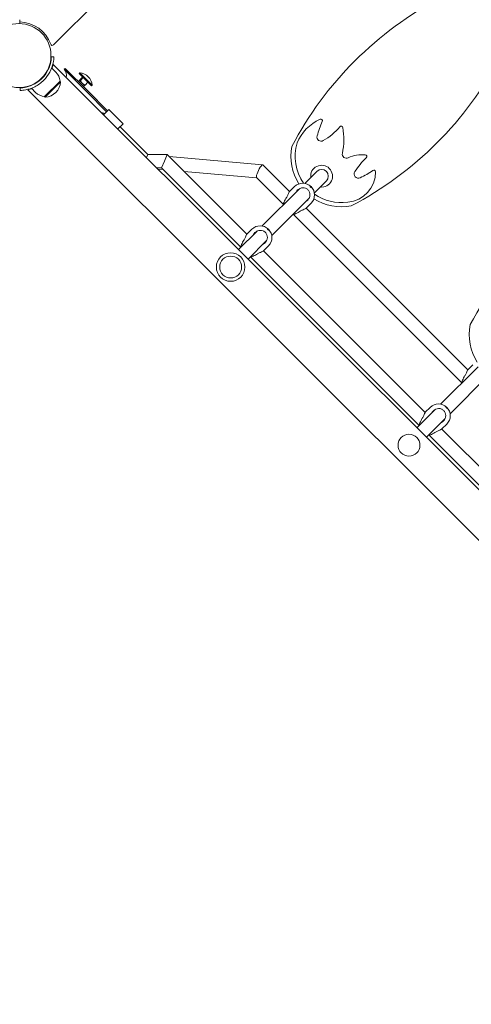
# Model space of a CAD drawing. Units: millimetres. Extents: x 568 to 18780, y 274 to 33593.
# Drawn here: x 7152 to 7689, y 12400 to 13572 of the extents above; entities that cross this region are included whole.
import ezdxf

# ---------------------------------------------------------------- set-up
doc = ezdxf.new("R2010")
doc.units = ezdxf.units.MM
doc.layers.add('Urządzenia', color=2, linetype='Continuous', lineweight=15)

msp = doc.modelspace()

# ---------------------------------------------------------------- linework, layer by layer
at = {"layer": 'Urządzenia'}
for p, q in [((7192.241, 13541.944), (7246.601, 13596.304)), ((7152.199, 13567.292), (7152.13, 13571.958)), ((7189.791, 13527.853), (7192.789, 13527.744)), ((7195.107, 13509.455), (7190.096, 13514.466)), ((7191.938, 13518.775), (8280.644, 12430.069)), ((7205.042, 13512.955), (7206.103, 13514.016)), ((7231.914, 13486.083), (7205.042, 13512.955)), ((7232.975, 13487.144), (7206.103, 13514.016)), ((7223.602, 13508.64), (7222.823, 13507.861)), ((7222.823, 13507.861), (7237.424, 13493.259)), ((7223.602, 13508.64), (7238.204, 13494.039)), ((7226.979, 13503.704), (7223.696, 13500.421)), ((7227.651, 13503.032), (7224.368, 13499.749)), ((7152.667, 13490.729), (7152.776, 13487.731)), ((7200.057, 13498.848), (7181.672, 13480.463)), ((7182.379, 13479.756), (7200.764, 13498.141)), ((7200.057, 13498.848), (7200.764, 13498.141)), ((7223.335, 13499.428), (7222.013, 13498.106)), ((7223.335, 13499.428), (7223.327, 13499.46)), ((7223.335, 13499.428), (7223.355, 13499.408)), ((7223.355, 13499.408), (7226.5, 13496.264)), ((7226.5, 13496.264), (7228.992, 13493.772)), ((7228.992, 13493.772), (7227.669, 13492.449)), ((7228.992, 13493.772), (7229.024, 13493.763)), ((7233.268, 13497.415), (7229.985, 13494.132)), ((7238.204, 13494.039), (7237.424, 13493.259)), ((7161.745, 13488.582), (8250.451, 12399.876)), ((7171.066, 13485.413), (7166.054, 13490.424)), ((7181.672, 13480.463), (7182.379, 13479.756)), ((7231.914, 13486.083), (7255.539, 13462.458)), ((7232.975, 13487.144), (7256.599, 13463.519)), ((7251.897, 13458.817), (7258.014, 13464.933)), ((7258.014, 13464.933), (7274.984, 13447.962)), ((7268.868, 13441.846), (7274.984, 13447.962)), ((7271.449, 13444.427), (7304.461, 13411.415)), ((7304.461, 13411.415), (7302.949, 13407.765)), ((7304.461, 13411.415), (7327.547, 13411.415)), ((7327.547, 13411.415), (7324.233, 13403.415)), ((7327.547, 13411.415), (7422.324, 13316.638)), ((7330.03, 13408.931), (7440.988, 13399.276)), ((7324.233, 13403.415), (7320.919, 13395.415)), ((7441.211, 13399.172), (7473.034, 13367.348)), ((7315.299, 13395.415), (7320.919, 13395.415)), ((7316.681, 13394.033), (7322.837, 13393.497)), ((7320.919, 13395.415), (7414.838, 13301.496)), ((7347.621, 13391.34), (7433.925, 13383.83)), ((7491.268, 13377.108), (7505.527, 13391.368)), ((7433.833, 13383.922), (7465.548, 13352.207)), ((7497.888, 13373.476), (7497.588, 13373.175)), ((7502.581, 13365.795), (7516.841, 13380.054)), ((7440.557, 13326.398), (7485.15, 13370.991)), ((7473.136, 13367.462), (7478.901, 13373.227)), ((7497.745, 13373.333), (7498.806, 13372.273)), ((7498.648, 13372.115), (7498.948, 13372.415)), ((7451.871, 13315.084), (7496.464, 13359.678)), ((7492.935, 13347.663), (7498.7, 13353.428)), ((7477.68, 13340.075), (7677.68, 13140.075)), ((7492.821, 13347.561), (7685.166, 13155.216)), ((7412.436, 13298.277), (7434.44, 13320.281)), ((7422.426, 13316.752), (7428.19, 13322.516)), ((7447.177, 13322.765), (7446.877, 13322.465)), ((7447.035, 13322.623), (7448.096, 13321.562)), ((7447.938, 13321.404), (7448.238, 13321.704)), ((7423.75, 13286.964), (7445.754, 13308.967)), ((7442.11, 13296.851), (7634.456, 13104.506)), ((7442.225, 13296.953), (7447.989, 13302.717)), ((7426.969, 13289.365), (7626.97, 13089.364)), ((7652.689, 13114.266), (7697.282, 13158.859)), ((7685.268, 13155.33), (7691.033, 13161.095)), ((7664.003, 13102.952), (7708.596, 13147.546)), ((7624.568, 13086.145), (7646.572, 13108.149)), ((7634.558, 13104.62), (7640.322, 13110.384)), ((7659.309, 13110.633), (7659.009, 13110.333)), ((7659.167, 13110.491), (7660.228, 13109.43)), ((7660.07, 13109.272), (7660.37, 13109.572)), ((7635.882, 13074.832), (7657.886, 13096.835)), ((7654.243, 13084.719), (7846.588, 12892.374)), ((7654.357, 13084.821), (7660.121, 13090.585)), ((7639.101, 13077.233), (7839.102, 12877.232))]:
    msp.add_line(p, q, dxfattribs=at)
for centre, radius in [((7151.267, 13529.254), 38.05), ((7402.997, 13277.524), 17), ((7402.997, 13277.524), 13), ((7615.129, 13065.392), 13)]:
    msp.add_circle(centre, radius, dxfattribs=at)
for centre, radius, start, end in [((7847.744, 13225.928), 420, 117.685346, 152.314654), ((7151.267, 13529.254), 40, 19.623066, 88.705455), ((7190.827, 13543.359), 2, 199.623066, 315), ((7351.401, 13722.271), 420, 297.685346, 332.314654), ((7182.998, 13497.346), 17.125, 5.033787, 45), ((7198.325, 13506.237), 9.5, 342.251342, 45), ((7222.261, 13492.697), 16, 4.81089, 85.18911), ((7181.389, 13499.131), 19.4, 272.924978, 357.075022), ((7183.175, 13497.522), 17.125, 225, 264.966213), ((7531.581, 13404.591), 53.669, 114.481957, 157.421397), ((7637.426, 13396.527), 136.67, 156.592997, 164.242405), ((7510.169, 13451.615), 2, 336.592997, 114.481957), ((7473.82, 13494.826), 77.609, 300.53087, 319.552464), ((7534.402, 13443.18), 2, 10.754764, 139.552464), ((7510.705, 13432.284), 5, 164.242405, 300.53087), ((7462.254, 13429.476), 75.438, 347.435316, 10.754764), ((7534.636, 13409.163), 60, 168.55731, 212.902111), ((7534.636, 13409.163), 55, 163.050249, 215.415061), ((7540.766, 13411.977), 5, 167.435316, 295.841932), ((7559.412, 13373.477), 37.778, 84.272474, 115.841932), ((7562.983, 13409.077), 2, 314.13578, 84.272474), ((7511.184, 13385.711), 13, 262.979872, 187.020128), ((7630.677, 13339.309), 95.211, 134.13578, 147.070489), ((7511.184, 13385.711), 8, 315, 135), ((7539.322, 13390.57), 35.999, 274.597946, 0.622272), ((7554.959, 13388.348), 5, 147.070489, 294.269916), ((7521.584, 13462.37), 86.198, 294.269916, 305.915218), ((7573.32, 13390.94), 2, 0.622272, 125.915218), ((8059.876, 13013.796), 420, 117.685346, 152.314654), ((7488.8, 13363.328), 14, 315, 135), ((7534.636, 13409.163), 55, 234.584939, 277.91331), ((7479.305, 13353.833), 14, 189.060508, 190.150095), ((7534.636, 13409.163), 60, 237.097889, 281.44269), ((7479.305, 13353.833), 14, 259.849905, 260.939492), ((7438.09, 13312.617), 14, 315, 135), ((7428.595, 13303.122), 14, 189.060508, 190.150095), ((7428.595, 13303.122), 14, 259.849905, 260.939492), ((7746.768, 13197.031), 60, 168.55731, 212.902111), ((7691.437, 13141.7), 14, 189.060508, 190.150095), ((7691.437, 13141.7), 14, 259.849905, 260.939492), ((7650.222, 13100.485), 14, 315, 135), ((7640.727, 13090.99), 14, 189.060508, 190.150095), ((7640.727, 13090.99), 14, 259.849905, 260.939492)]:
    msp.add_arc(centre, radius, start, end, dxfattribs=at)
for centre, major_axis, ratio, start_param, end_param in [((7260.233, 13444.329), (15.476, -15.476), 0.43406185, 2.39994262, 2.66596701), ((7437.522, 13391.547), (-3.587, -7.697), 0.19953499, 3.06904319, 5.21356001), ((7437.522, 13391.547), (3.587, 7.697), 0.19953499, 2.07196736, 3.06904319), ((7488.95, 13363.478), (9.885, -9.885), 0.95913697, 1.51712209, 1.62447056), ((7488.65, 13363.177), (-9.885, 9.885), 0.95913697, 4.65871475, 4.76606322), ((7498.126, 13372.653), (0.354, -0.354), 0.28294217, 6.2811824, 9.42678087), ((7437.94, 13312.467), (-9.885, 9.885), 0.95913697, 4.65871475, 4.76606322), ((7447.415, 13321.942), (0.354, -0.354), 0.28294217, 6.2811824, 9.42678087), ((7438.24, 13312.767), (9.885, -9.885), 0.95913697, 1.51712209, 1.62447056), ((7650.072, 13100.335), (-9.885, 9.885), 0.95913697, 4.65871475, 4.76606322), ((7659.547, 13109.81), (0.354, -0.354), 0.28294217, 6.2811824, 9.42678087), ((7650.372, 13100.635), (9.885, -9.885), 0.95913697, 1.51712209, 1.62447056)]:
    msp.add_ellipse(centre, major_axis=major_axis, ratio=ratio, start_param=start_param, end_param=end_param, dxfattribs=at)
for points, knots in [([(7178.526, 13501.995), (7181.536, 13505.005), (7184.002, 13508.535), (7185.727, 13511.974), (7187.58, 13515.669), (7188.592, 13519.221), (7189.118, 13521.951), (7189.648, 13524.695), (7189.734, 13526.608), (7189.772, 13527.41), (7189.787, 13527.705), (7189.791, 13527.853), (7189.791, 13527.853)], [-1.57079633, -1.57079633, -1.57079633, -1.57079633, -1.12850143, -1.12850143, -1.12850143, -0.65332679, -0.65332679, -0.65332679, -0.17556539, -0.17556539, -0.17556539, 0, 0, 0, 0]), ([(7192.789, 13527.744), (7192.789, 13527.744), (7192.79, 13526.537), (7192.518, 13524.282), (7192.246, 13522.021), (7191.657, 13518.698), (7190.258, 13514.899), (7189.014, 13511.52), (7187.106, 13507.79), (7184.507, 13504.325), (7183.342, 13502.771), (7182.045, 13501.272), (7180.647, 13499.873)], [0, 0, 0, 0, 0.47701863, 0.47701863, 0.47701863, 0.95501516, 0.95501516, 0.95501516, 1.38016576, 1.38016576, 1.38016576, 1.57079633, 1.57079633, 1.57079633, 1.57079633]), ([(7191.938, 13518.775), (7191.938, 13518.775), (7191.9, 13518.624), (7191.734, 13518.007), (7191.606, 13517.543), (7191.242, 13516.357), (7191.006, 13515.634), (7190.627, 13514.597), (7190.538, 13514.36), (7190.444, 13514.117)], [0, 0, 0, 0, 0.41126211, 0.41126211, 0.82252421, 0.82252421, 1.23378632, 1.23378632, 1.35124213, 1.35124213, 1.35124213, 1.35124213]), ([(7152.667, 13490.729), (7152.667, 13490.729), (7153.829, 13490.727), (7155.995, 13490.995), (7158.159, 13491.262), (7161.333, 13491.842), (7164.937, 13493.209), (7168.143, 13494.425), (7171.665, 13496.287), (7174.901, 13498.798), (7176.162, 13499.777), (7177.38, 13500.849), (7178.526, 13501.995)], [-3.14159265, -3.14159265, -3.14159265, -3.14159265, -2.65589562, -2.65589562, -2.65589562, -2.17071218, -2.17071218, -2.17071218, -1.7390691, -1.7390691, -1.7390691, -1.57079633, -1.57079633, -1.57079633, -1.57079633]), ([(7180.647, 13499.873), (7177.456, 13496.683), (7173.725, 13494.057), (7170.076, 13492.205), (7166.159, 13490.217), (7162.378, 13489.104), (7159.433, 13488.514), (7156.467, 13487.92), (7154.353, 13487.807), (7153.39, 13487.758), (7152.982, 13487.737), (7152.776, 13487.731), (7152.776, 13487.731)], [1.57079633, 1.57079633, 1.57079633, 1.57079633, 2.0057314, 2.0057314, 2.0057314, 2.47254873, 2.47254873, 2.47254873, 2.94254324, 2.94254324, 2.94254324, 3.14159265, 3.14159265, 3.14159265, 3.14159265]), ([(7166.403, 13490.076), (7166.16, 13489.982), (7165.923, 13489.893), (7164.886, 13489.514), (7164.164, 13489.278), (7162.977, 13488.915), (7162.513, 13488.786), (7161.897, 13488.62), (7161.745, 13488.582), (7161.745, 13488.582)], [5.21927692, 5.21927692, 5.21927692, 5.21927692, 5.33673273, 5.33673273, 5.74799483, 5.74799483, 6.15925694, 6.15925694, 6.57051905, 6.57051905, 6.57051905, 6.57051905]), ([(7480.755, 13374.763), (7480.768, 13374.776), (7480.792, 13374.796), (7480.858, 13374.847), (7480.901, 13374.878), (7480.993, 13374.942), (7481.048, 13374.98), (7481.161, 13375.055), (7481.22, 13375.092), (7481.324, 13375.158), (7481.378, 13375.191), (7481.471, 13375.245), (7481.51, 13375.267), (7481.566, 13375.295), (7481.587, 13375.304), (7481.604, 13375.306), (7481.601, 13375.299), (7481.576, 13375.274), (7481.553, 13375.254), (7481.486, 13375.203), (7481.443, 13375.172), (7481.351, 13375.108), (7481.296, 13375.071), (7481.183, 13374.996), (7481.124, 13374.958), (7481.019, 13374.892), (7480.966, 13374.86), (7480.873, 13374.805), (7480.834, 13374.783), (7480.778, 13374.755), (7480.758, 13374.746), (7480.74, 13374.744), (7480.743, 13374.751), (7480.755, 13374.763)], [0, 0, 0, 0, 0.018811235, 0.018811235, 0.03762247, 0.03762247, 0.056926764, 0.056926764, 0.076231059, 0.076231059, 0.095540907, 0.095540907, 0.114850755, 0.114850755, 0.133662572, 0.133662572, 0.152474389, 0.152474389, 0.171286206, 0.171286206, 0.190098023, 0.190098023, 0.209407871, 0.209407871, 0.228717719, 0.228717719, 0.248022013, 0.248022013, 0.267326308, 0.267326308, 0.286137542, 0.286137542, 0.304948777, 0.304948777, 0.304948777, 0.304948777]), ([(7473.136, 13367.462), (7472.916, 13367.242), (7472.632, 13366.76), (7471.977, 13365.39), (7471.603, 13364.506), (7470.802, 13362.712), (7470.317, 13361.67), (7469.679, 13360.574), (7469.623, 13360.481), (7469.567, 13360.388)], [3.96747915, 3.96747915, 3.96747915, 3.96747915, 4.29696786, 4.29696786, 4.62645657, 4.62645657, 4.95821439, 4.95821439, 4.98922357, 4.98922357, 4.98922357, 4.98922357]), ([(7480.932, 13366.772), (7481.381, 13367.7), (7481.995, 13368.543), (7483.473, 13370.021), (7484.472, 13370.713), (7486.661, 13371.651), (7487.85, 13371.896), (7490.036, 13371.934), (7491.18, 13371.748), (7493.286, 13370.924), (7494.248, 13370.284), (7495.757, 13368.775), (7496.397, 13367.813), (7497.221, 13365.707), (7497.407, 13364.563), (7497.369, 13362.378), (7497.124, 13361.188), (7496.186, 13359), (7495.494, 13358), (7494.016, 13356.522), (7493.173, 13355.909), (7492.245, 13355.459)], [1.0105883, 1.0105883, 1.0105883, 1.0105883, 1.30180391, 1.30180391, 1.63767323, 1.63767323, 1.97354255, 1.97354255, 2.29366548, 2.29366548, 2.61378841, 2.61378841, 2.93391134, 2.93391134, 3.25403427, 3.25403427, 3.58990359, 3.58990359, 3.92577291, 3.92577291, 4.21698853, 4.21698853, 4.21698853, 4.21698853]), ([(7469.567, 13360.388), (7469.009, 13359.469), (7468.465, 13358.528), (7467.478, 13356.727), (7466.98, 13355.755), (7466.184, 13354.039), (7465.885, 13353.296), (7465.535, 13352.232), (7465.451, 13351.825), (7465.48, 13351.631), (7465.48, 13351.63), (7465.48, 13351.628)], [0.99739966, 0.99739966, 0.99739966, 0.99739966, 1.30180391, 1.30180391, 1.63767323, 1.63767323, 1.97354255, 1.97354255, 2.29366548, 2.29366548, 2.29660189, 2.29660189, 2.29660189, 2.29660189]), ([(7500.236, 13355.283), (7500.224, 13355.27), (7500.217, 13355.267), (7500.219, 13355.285), (7500.228, 13355.305), (7500.256, 13355.361), (7500.278, 13355.4), (7500.333, 13355.493), (7500.365, 13355.547), (7500.431, 13355.651), (7500.469, 13355.71), (7500.543, 13355.823), (7500.581, 13355.878), (7500.645, 13355.97), (7500.676, 13356.013), (7500.727, 13356.08), (7500.747, 13356.104), (7500.772, 13356.129), (7500.779, 13356.132), (7500.777, 13356.114), (7500.768, 13356.093), (7500.74, 13356.037), (7500.718, 13355.998), (7500.664, 13355.905), (7500.631, 13355.851), (7500.565, 13355.747), (7500.528, 13355.688), (7500.452, 13355.575), (7500.415, 13355.52), (7500.351, 13355.428), (7500.32, 13355.386), (7500.269, 13355.319), (7500.249, 13355.295), (7500.236, 13355.283)], [0, 0, 0, 0, 0.018811235, 0.018811235, 0.03762247, 0.03762247, 0.056926764, 0.056926764, 0.076231059, 0.076231059, 0.095540907, 0.095540907, 0.114850755, 0.114850755, 0.133662572, 0.133662572, 0.152474389, 0.152474389, 0.171286206, 0.171286206, 0.190098023, 0.190098023, 0.209407871, 0.209407871, 0.228717719, 0.228717719, 0.248022013, 0.248022013, 0.267326308, 0.267326308, 0.286137542, 0.286137542, 0.304948777, 0.304948777, 0.304948777, 0.304948777]), ([(7477.101, 13340.007), (7477.102, 13340.007), (7477.104, 13340.007), (7477.298, 13339.978), (7477.705, 13340.063), (7478.768, 13340.412), (7479.512, 13340.711), (7481.227, 13341.507), (7482.2, 13342.005), (7484.001, 13342.992), (7484.942, 13343.536), (7485.861, 13344.094)], [2.93097493, 2.93097493, 2.93097493, 2.93097493, 2.93391134, 2.93391134, 3.25403427, 3.25403427, 3.58990359, 3.58990359, 3.92577291, 3.92577291, 4.23017716, 4.23017716, 4.23017716, 4.23017716]), ([(7485.861, 13344.094), (7485.954, 13344.151), (7486.047, 13344.206), (7487.142, 13344.845), (7488.185, 13345.329), (7489.979, 13346.13), (7490.863, 13346.504), (7492.232, 13347.159), (7492.715, 13347.443), (7492.935, 13347.663)], [0.30074863, 0.30074863, 0.30074863, 0.30074863, 0.33175782, 0.33175782, 0.66351563, 0.66351563, 0.99300434, 0.99300434, 1.32249305, 1.32249305, 1.32249305, 1.32249305]), ([(7422.426, 13316.752), (7422.206, 13316.532), (7421.922, 13316.049), (7421.266, 13314.679), (7420.892, 13313.796), (7420.091, 13312.002), (7419.607, 13310.959), (7418.968, 13309.864), (7418.913, 13309.771), (7418.857, 13309.678)], [3.96747915, 3.96747915, 3.96747915, 3.96747915, 4.29696786, 4.29696786, 4.62645657, 4.62645657, 4.95821439, 4.95821439, 4.98922357, 4.98922357, 4.98922357, 4.98922357]), ([(7430.045, 13324.053), (7430.058, 13324.065), (7430.081, 13324.085), (7430.148, 13324.136), (7430.191, 13324.168), (7430.282, 13324.232), (7430.337, 13324.269), (7430.451, 13324.344), (7430.509, 13324.382), (7430.614, 13324.448), (7430.667, 13324.48), (7430.76, 13324.535), (7430.8, 13324.556), (7430.856, 13324.585), (7430.876, 13324.593), (7430.894, 13324.595), (7430.891, 13324.588), (7430.866, 13324.563), (7430.842, 13324.543), (7430.775, 13324.493), (7430.732, 13324.461), (7430.641, 13324.397), (7430.586, 13324.36), (7430.472, 13324.285), (7430.414, 13324.248), (7430.309, 13324.182), (7430.256, 13324.149), (7430.163, 13324.095), (7430.123, 13324.073), (7430.068, 13324.044), (7430.047, 13324.036), (7430.029, 13324.034), (7430.032, 13324.04), (7430.045, 13324.053)], [0, 0, 0, 0, 0.018811235, 0.018811235, 0.03762247, 0.03762247, 0.056926764, 0.056926764, 0.076231059, 0.076231059, 0.095540907, 0.095540907, 0.114850755, 0.114850755, 0.133662572, 0.133662572, 0.152474389, 0.152474389, 0.171286206, 0.171286206, 0.190098023, 0.190098023, 0.209407871, 0.209407871, 0.228717719, 0.228717719, 0.248022013, 0.248022013, 0.267326308, 0.267326308, 0.286137542, 0.286137542, 0.304948777, 0.304948777, 0.304948777, 0.304948777]), ([(7430.221, 13316.062), (7430.671, 13316.989), (7431.285, 13317.833), (7432.762, 13319.31), (7433.762, 13320.003), (7435.951, 13320.94), (7437.14, 13321.186), (7439.325, 13321.223), (7440.469, 13321.038), (7442.576, 13320.213), (7443.537, 13319.574), (7445.046, 13318.064), (7445.686, 13317.103), (7446.511, 13314.997), (7446.696, 13313.852), (7446.659, 13311.667), (7446.413, 13310.478), (7445.476, 13308.289), (7444.783, 13307.29), (7443.305, 13305.812), (7442.462, 13305.198), (7441.535, 13304.748)], [1.0105883, 1.0105883, 1.0105883, 1.0105883, 1.30180391, 1.30180391, 1.63767323, 1.63767323, 1.97354255, 1.97354255, 2.29366548, 2.29366548, 2.61378841, 2.61378841, 2.93391134, 2.93391134, 3.25403427, 3.25403427, 3.58990359, 3.58990359, 3.92577291, 3.92577291, 4.21698853, 4.21698853, 4.21698853, 4.21698853]), ([(7418.857, 13309.678), (7418.298, 13308.759), (7417.754, 13307.818), (7416.767, 13306.017), (7416.269, 13305.044), (7415.473, 13303.328), (7415.175, 13302.585), (7414.825, 13301.521), (7414.741, 13301.115), (7414.769, 13300.921), (7414.769, 13300.919), (7414.77, 13300.917)], [0.99739966, 0.99739966, 0.99739966, 0.99739966, 1.30180391, 1.30180391, 1.63767323, 1.63767323, 1.97354255, 1.97354255, 2.29366548, 2.29366548, 2.29660189, 2.29660189, 2.29660189, 2.29660189]), ([(7449.526, 13304.572), (7449.513, 13304.56), (7449.506, 13304.557), (7449.508, 13304.574), (7449.517, 13304.595), (7449.546, 13304.651), (7449.568, 13304.69), (7449.622, 13304.783), (7449.655, 13304.836), (7449.72, 13304.941), (7449.758, 13304.999), (7449.833, 13305.113), (7449.87, 13305.168), (7449.934, 13305.26), (7449.965, 13305.302), (7450.016, 13305.369), (7450.036, 13305.393), (7450.061, 13305.418), (7450.068, 13305.421), (7450.066, 13305.403), (7450.058, 13305.383), (7450.029, 13305.327), (7450.007, 13305.287), (7449.953, 13305.194), (7449.92, 13305.141), (7449.855, 13305.036), (7449.817, 13304.978), (7449.742, 13304.864), (7449.705, 13304.809), (7449.64, 13304.718), (7449.609, 13304.675), (7449.558, 13304.608), (7449.538, 13304.585), (7449.526, 13304.572)], [0, 0, 0, 0, 0.018811235, 0.018811235, 0.03762247, 0.03762247, 0.056926764, 0.056926764, 0.076231059, 0.076231059, 0.095540907, 0.095540907, 0.114850755, 0.114850755, 0.133662572, 0.133662572, 0.152474389, 0.152474389, 0.171286206, 0.171286206, 0.190098023, 0.190098023, 0.209407871, 0.209407871, 0.228717719, 0.228717719, 0.248022013, 0.248022013, 0.267326308, 0.267326308, 0.286137542, 0.286137542, 0.304948777, 0.304948777, 0.304948777, 0.304948777]), ([(7426.39, 13289.297), (7426.392, 13289.296), (7426.394, 13289.296), (7426.587, 13289.268), (7426.994, 13289.352), (7428.058, 13289.702), (7428.801, 13290), (7430.517, 13290.796), (7431.49, 13291.294), (7433.29, 13292.281), (7434.232, 13292.826), (7435.151, 13293.384)], [2.93097493, 2.93097493, 2.93097493, 2.93097493, 2.93391134, 2.93391134, 3.25403427, 3.25403427, 3.58990359, 3.58990359, 3.92577291, 3.92577291, 4.23017716, 4.23017716, 4.23017716, 4.23017716]), ([(7435.151, 13293.384), (7435.244, 13293.44), (7435.337, 13293.496), (7436.432, 13294.134), (7437.475, 13294.619), (7439.269, 13295.42), (7440.152, 13295.793), (7441.522, 13296.449), (7442.005, 13296.733), (7442.225, 13296.953)], [0.30074863, 0.30074863, 0.30074863, 0.30074863, 0.33175782, 0.33175782, 0.66351563, 0.66351563, 0.99300434, 0.99300434, 1.32249305, 1.32249305, 1.32249305, 1.32249305]), ([(7685.268, 13155.33), (7685.048, 13155.11), (7684.764, 13154.628), (7684.109, 13153.258), (7683.735, 13152.374), (7682.934, 13150.58), (7682.449, 13149.537), (7681.811, 13148.442), (7681.755, 13148.349), (7681.699, 13148.256)], [3.96747915, 3.96747915, 3.96747915, 3.96747915, 4.29696786, 4.29696786, 4.62645657, 4.62645657, 4.95821439, 4.95821439, 4.98922357, 4.98922357, 4.98922357, 4.98922357]), ([(7681.699, 13148.256), (7681.141, 13147.337), (7680.597, 13146.396), (7679.61, 13144.595), (7679.112, 13143.623), (7678.316, 13141.907), (7678.017, 13141.164), (7677.667, 13140.1), (7677.583, 13139.693), (7677.612, 13139.499), (7677.612, 13139.498), (7677.612, 13139.496)], [0.99739966, 0.99739966, 0.99739966, 0.99739966, 1.30180391, 1.30180391, 1.63767323, 1.63767323, 1.97354255, 1.97354255, 2.29366548, 2.29366548, 2.29660189, 2.29660189, 2.29660189, 2.29660189]), ([(7634.558, 13104.62), (7634.338, 13104.4), (7634.054, 13103.917), (7633.398, 13102.547), (7633.024, 13101.664), (7632.223, 13099.87), (7631.739, 13098.827), (7631.1, 13097.732), (7631.045, 13097.639), (7630.989, 13097.546)], [3.96747915, 3.96747915, 3.96747915, 3.96747915, 4.29696786, 4.29696786, 4.62645657, 4.62645657, 4.95821439, 4.95821439, 4.98922357, 4.98922357, 4.98922357, 4.98922357]), ([(7642.177, 13111.921), (7642.19, 13111.933), (7642.213, 13111.953), (7642.28, 13112.004), (7642.323, 13112.036), (7642.414, 13112.1), (7642.469, 13112.137), (7642.583, 13112.212), (7642.641, 13112.25), (7642.746, 13112.316), (7642.799, 13112.348), (7642.892, 13112.403), (7642.932, 13112.424), (7642.988, 13112.453), (7643.008, 13112.461), (7643.026, 13112.463), (7643.023, 13112.456), (7642.998, 13112.431), (7642.974, 13112.411), (7642.907, 13112.36), (7642.864, 13112.329), (7642.773, 13112.265), (7642.718, 13112.228), (7642.604, 13112.153), (7642.546, 13112.116), (7642.441, 13112.05), (7642.388, 13112.017), (7642.295, 13111.963), (7642.255, 13111.941), (7642.2, 13111.912), (7642.179, 13111.904), (7642.162, 13111.902), (7642.164, 13111.908), (7642.177, 13111.921)], [0, 0, 0, 0, 0.018811235, 0.018811235, 0.03762247, 0.03762247, 0.056926764, 0.056926764, 0.076231059, 0.076231059, 0.095540907, 0.095540907, 0.114850755, 0.114850755, 0.133662572, 0.133662572, 0.152474389, 0.152474389, 0.171286206, 0.171286206, 0.190098023, 0.190098023, 0.209407871, 0.209407871, 0.228717719, 0.228717719, 0.248022013, 0.248022013, 0.267326308, 0.267326308, 0.286137542, 0.286137542, 0.304948777, 0.304948777, 0.304948777, 0.304948777]), ([(7642.353, 13103.93), (7642.803, 13104.857), (7643.417, 13105.7), (7644.894, 13107.178), (7645.894, 13107.871), (7648.083, 13108.808), (7649.272, 13109.054), (7651.457, 13109.091), (7652.601, 13108.906), (7654.708, 13108.081), (7655.669, 13107.441), (7657.178, 13105.932), (7657.818, 13104.971), (7658.643, 13102.864), (7658.828, 13101.72), (7658.791, 13099.535), (7658.545, 13098.346), (7657.608, 13096.157), (7656.915, 13095.158), (7655.437, 13093.68), (7654.594, 13093.066), (7653.667, 13092.616)], [1.0105883, 1.0105883, 1.0105883, 1.0105883, 1.30180391, 1.30180391, 1.63767323, 1.63767323, 1.97354255, 1.97354255, 2.29366548, 2.29366548, 2.61378841, 2.61378841, 2.93391134, 2.93391134, 3.25403427, 3.25403427, 3.58990359, 3.58990359, 3.92577291, 3.92577291, 4.21698853, 4.21698853, 4.21698853, 4.21698853]), ([(7630.989, 13097.546), (7630.43, 13096.627), (7629.886, 13095.686), (7628.899, 13093.885), (7628.401, 13092.912), (7627.605, 13091.196), (7627.307, 13090.453), (7626.957, 13089.389), (7626.873, 13088.983), (7626.901, 13088.789), (7626.901, 13088.787), (7626.902, 13088.785)], [0.99739966, 0.99739966, 0.99739966, 0.99739966, 1.30180391, 1.30180391, 1.63767323, 1.63767323, 1.97354255, 1.97354255, 2.29366548, 2.29366548, 2.29660189, 2.29660189, 2.29660189, 2.29660189]), ([(7661.658, 13092.44), (7661.645, 13092.428), (7661.638, 13092.425), (7661.64, 13092.442), (7661.649, 13092.463), (7661.678, 13092.518), (7661.7, 13092.558), (7661.754, 13092.651), (7661.787, 13092.704), (7661.852, 13092.809), (7661.89, 13092.867), (7661.965, 13092.981), (7662.002, 13093.036), (7662.066, 13093.127), (7662.097, 13093.17), (7662.148, 13093.237), (7662.168, 13093.261), (7662.193, 13093.286), (7662.2, 13093.289), (7662.198, 13093.271), (7662.19, 13093.251), (7662.161, 13093.195), (7662.139, 13093.155), (7662.085, 13093.062), (7662.052, 13093.009), (7661.987, 13092.904), (7661.949, 13092.846), (7661.874, 13092.732), (7661.837, 13092.677), (7661.772, 13092.586), (7661.741, 13092.543), (7661.69, 13092.476), (7661.67, 13092.453), (7661.658, 13092.44)], [0, 0, 0, 0, 0.018811235, 0.018811235, 0.03762247, 0.03762247, 0.056926764, 0.056926764, 0.076231059, 0.076231059, 0.095540907, 0.095540907, 0.114850755, 0.114850755, 0.133662572, 0.133662572, 0.152474389, 0.152474389, 0.171286206, 0.171286206, 0.190098023, 0.190098023, 0.209407871, 0.209407871, 0.228717719, 0.228717719, 0.248022013, 0.248022013, 0.267326308, 0.267326308, 0.286137542, 0.286137542, 0.304948777, 0.304948777, 0.304948777, 0.304948777]), ([(7638.522, 13077.165), (7638.524, 13077.164), (7638.526, 13077.164), (7638.719, 13077.136), (7639.126, 13077.22), (7640.19, 13077.57), (7640.933, 13077.868), (7642.649, 13078.664), (7643.622, 13079.162), (7645.422, 13080.149), (7646.364, 13080.694), (7647.283, 13081.252)], [2.93097493, 2.93097493, 2.93097493, 2.93097493, 2.93391134, 2.93391134, 3.25403427, 3.25403427, 3.58990359, 3.58990359, 3.92577291, 3.92577291, 4.23017716, 4.23017716, 4.23017716, 4.23017716]), ([(7647.283, 13081.252), (7647.376, 13081.308), (7647.469, 13081.364), (7648.564, 13082.002), (7649.607, 13082.487), (7651.401, 13083.287), (7652.284, 13083.661), (7653.654, 13084.317), (7654.137, 13084.601), (7654.357, 13084.821)], [0.30074863, 0.30074863, 0.30074863, 0.30074863, 0.33175782, 0.33175782, 0.66351563, 0.66351563, 0.99300434, 0.99300434, 1.32249305, 1.32249305, 1.32249305, 1.32249305])]:
    msp.add_open_spline(points, degree=3, knots=knots, dxfattribs=at)
for points, weights in [([(7223.696, 13500.421), (7223.216, 13499.548), (7223.355, 13499.408)], [1, 1.09868411347, 1]), ([(7223.355, 13499.408), (7223.495, 13499.269), (7224.368, 13499.749)], [1, 1.09868411347, 1]), ([(7224.368, 13499.749), (7225.337, 13497.427), (7226.5, 13496.264)], [1, 1.09868411347, 1]), ([(7226.5, 13496.264), (7227.663, 13495.101), (7229.985, 13494.132)], [1, 1.09868411347, 1]), ([(7229.985, 13494.132), (7229.218, 13493.711), (7229.024, 13493.763)], [1, 1.08558387549, 1.0227223835])]:
    msp.add_rational_spline(points, weights, degree=2, dxfattribs=at)

doc.saveas('drawing.dxf')
